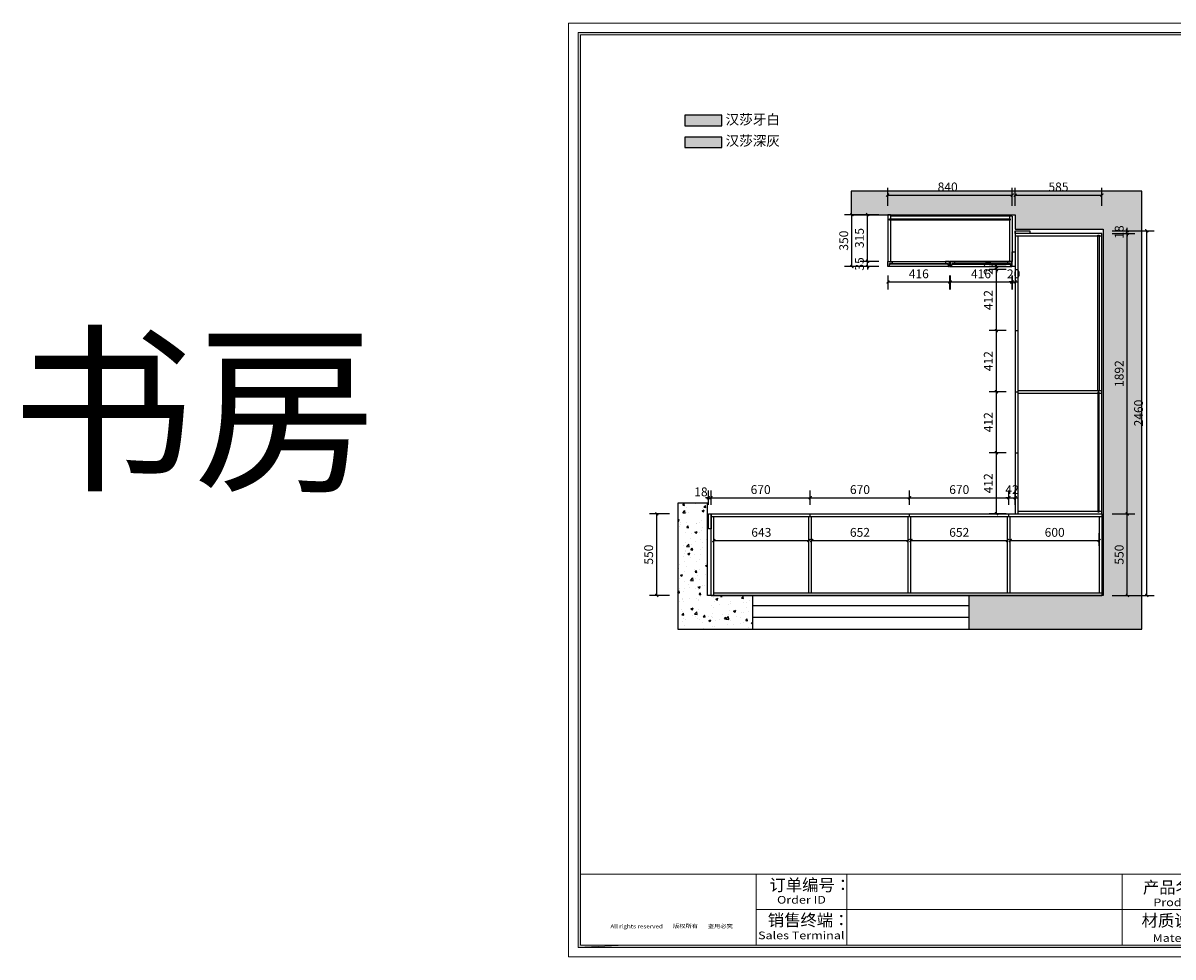
# Model space of a CAD drawing. Units: millimetres. Extents: x 126428 to 233410, y -20105 to 10941.
# Drawn here: x 126428 to 134188, y -20105 to -13805 of the extents above; entities that cross this region are included whole.
import ezdxf
from ezdxf.enums import TextEntityAlignment as Align

# ---------------------------------------------------------------- set-up
doc = ezdxf.new("R2010")
doc.units = ezdxf.units.MM
for name, color, linetype in [('_TITLE', 7, 'Continuous'), ('PUB_DIM', 3, 'Continuous'), ('WALL', 9, 'Continuous'), ('WINDOW', 4, 'Continuous'), ('家具轮廓油漆', 92, 'Continuous'), ('柜子', 6, 'Continuous'), ('标注', 5, 'Continuous'), ('深化图', 30, 'Continuous')]:
    doc.layers.add(name, color=color, linetype=linetype)
doc.styles.add('_TCH_DIM_T3', font='SIMPLEX', dxfattribs={"width": 0.705882, "bigfont": 'GBCBIG'})
doc.styles.add('微软雅黑', font='msyh.ttf')
doc.styles.add('潘皓', font='romans.shx', dxfattribs={"width": 0.65, "bigfont": 'chineset.shx'})
doc.dimstyles.new('_TCH_ARCH&&20', dxfattribs={"dimtxt": 59.5, "dimasz": 20, "dimexe": 50, "dimexo": 60, "dimgap": 25.25, "dimtad": 1, "dimdec": 0, "dimzin": 0, "dimdsep": 46, "dimtxsty": '_TCH_DIM_T3', "dimblk": 'ARCHTICK', "dimcen": 0.09, "dimclrt": 7, "dimazin": 2, "dimtfac": 1, "dimtdec": 0, "dimtix": 1, "dimtmove": 2, "dimatfit": 3, "dimfxl": 20, "dimtolj": 1, "dimtzin": 0, "dimarcsym": 0})
pattern_1 = [(50, (0, -9160.03), (143.45204, -12.55043), [15, -165]), (355, (0, -9160.03), (-27.75027, 150.43843), [12, -132]), (100.4514, (11.95, -9161.08), (115.70188, 137.88791), [12.74804, -140.22842]), (46.1842, (0, -9120.03), (213.4482, -33.1038), [22.5, -247.5]), (96.6356, (17.79, -9122.8), (186.93254, 194.82357), [19.12206, -210.3426]), (351.1842, (0, -9120.03), (186.9324, 194.82372), [18, -198]), (21, (20, -9130.03), (119.38141, -80.52378), [15, -165]), (326, (20, -9130.03), (48.66307, 145.03001), [12, -132]), (71.4514, (29.95, -9136.74), (168.04453, 64.5061), [12.74804, -140.22842]), (37.5, (0, -9160.033), (2.431971, 66.57877), [0, -130.4, 0, -134, 0, -132.5]), (7.5, (0, -9160.03), (52.613907, 78.882342), [0, -76.4, 0, -127.4, 0, -50.5]), (327.5, (-44.6, -9160.033), (106.764487, -4.510974), [0, -50, 0, -156, 0, -207]), (317.5, (-64.6, -9160.03), (116.637234, 20.020996), [0, -65, 0, -103.6, 0, -147])]

# ---------------------------------------------------------------- blocks, each defined once
blk = doc.blocks.new('汉莎专用横向图框')
h = blk.add_hatch(color=7)
h.dxf.hatch_style = 1
h.paths.add_polyline_path([(2.01, 192.99), (2.01, 2), (277.99, 2), (277.99, 192.99)])
h.paths.add_polyline_path([(2.48, 192.52), (2.48, 2.46), (277.52, 2.46), (277.52, 192.52)], flags=16)
at = {"color": 7, "lineweight": 9}
for p, q in [((2.01, 2), (2.01, 192.99)), ((2.01, 192.99), (277.99, 192.99)), ((277.99, 192.99), (277.99, 2)), ((277.52, 17.32), (2.48, 17.32)), ((58.13, 17.32), (39.18, 17.32)), ((39.18, 17.32), (39.18, 2.46)), ((58.13, 2.46), (58.13, 17.32)), ((115.61, 17.32), (115.61, 2.46)), ((138.47, 2.46), (138.47, 17.32)), ((223.61, 17.32), (223.61, 2.46)), ((236.52, 2.46), (236.52, 17.32)), ((258.8, 17.32), (258.8, 2.46)), ((39.18, 9.89), (277.52, 9.89)), ((115.61, 2.46), (58.13, 2.46)), ((277.99, 2), (2.01, 2))]:
    blk.add_line(p, q, dxfattribs=at)
at = {"lineweight": 9}
for p, q in [((2.48, 17.32), (11.76, 17.32)), ((138.47, 17.32), (115.61, 17.32)), ((236.52, 17.32), (223.61, 17.32)), ((277.52, 9.89), (277.52, 17.32)), ((39.18, 2.46), (39.18, 9.89)), ((11.76, 2.46), (2.01, 2)), ((223.61, 2.46), (138.47, 2.46)), ((258.8, 2.46), (236.52, 2.46))]:
    blk.add_line(p, q, dxfattribs=at)
at = {"color": 7, "lineweight": 9}
for points in [[(0, 0), (0, 195), (280, 195), (280, 0)], [(277.52, 2.46), (2.48, 2.46), (2.48, 192.52), (277.52, 192.52)], [(39.18, 17.32), (2.48, 17.32), (2.48, 2.46), (39.18, 2.46)]]:
    blk.add_lwpolyline(points, close=True, dxfattribs=at)
at = {"layer": '深化图', "color": 30, "lineweight": 13, "style": '微软雅黑'}
for s, p in [('订单编号：', (41.96, 15.03)), ('设计：', (226.41, 14.89)), ('销售终端：', (41.62, 7.69)), ('审核：', (226.41, 7.46))]:
    blk.add_text(s, height=2.5, dxfattribs=at).set_placement(p, align=Align.MIDDLE_LEFT)
for s, p in [('产品名称：', (128.5, 14.53)), ('材质说明：', (128.21, 7.61))]:
    blk.add_text(s, height=2.5, dxfattribs=at).set_placement(p, align=Align.MIDDLE_CENTER)
at = {"layer": '深化图', "color": 7, "lineweight": 13, "style": '微软雅黑', "width": 1.2}
for s, height, p in [('Order ID', 1.6, (48.65, 11.94)), ('Product', 1.6, (127.05, 11.41)), ('Designer', 1.6, (230.25, 11.48)), ('All rights reserved', 0.8, (14.22, 6.39)), ('版权所有', 0.8, (24.43, 6.47)), ('盗用必究', 0.8, (31.71, 6.44)), ('Sales Terminal', 1.6, (48.61, 4.51)), ('Material', 1.6, (126.98, 3.96)), ('Checker', 1.6, (230.07, 4.05))]:
    blk.add_text(s, height=height, dxfattribs=at).set_placement(p, align=Align.MIDDLE_CENTER)
at = {"layer": '深化图', "color": 7, "lineweight": 13, "style": '微软雅黑', "flags": 12}
for tag, p in [('订单编号', (86.87, 13.61)), ('产品名称', (181.04, 13.61)), ('销售终端', (86.87, 6.18)), ('材质说明', (181.04, 6.18)), ('审核签名', (247.66, 6.18))]:
    blk.add_attdef(tag, text='', height=2.5, dxfattribs=at).set_placement(p, align=Align.MIDDLE_CENTER)
at = {"layer": '深化图', "color": 7, "lineweight": 13, "style": '微软雅黑'}
for tag, p in [('PAGE', (268.16, 13.61)), ('TOTALPAGE', (268.16, 6.18))]:
    blk.add_attdef(tag, text='', height=2.5, dxfattribs=at).set_placement(p, align=Align.MIDDLE_CENTER)
blk = doc.blocks.new('_ArchTick')
at = {"color": 0, "linetype": 'ByBlock', "const_width": 0.4}
blk.add_lwpolyline([(-0.5, -0.5), (0.5, 0.5)], dxfattribs=at)
blk = doc.blocks.new('*D17')
at = {"layer": 'Defpoints', "color": 0, "transparency": 16777216}
for p in [(133689.9, -17295.5), (133089.9, -17390.6), (133689.9, -17390.6)]:
    blk.add_point(p, dxfattribs=at)
at = {"layer": 'PUB_DIM', "color": 0, "lineweight": -2, "transparency": 16777216}
for p, q in [((133089.9, -17330.6), (133089.9, -17245.5)), ((133089.9, -17295.5), (133689.9, -17295.5)), ((133689.9, -17330.6), (133689.9, -17245.5))]:
    blk.add_line(p, q, dxfattribs=at)
at = {"layer": 'PUB_DIM', "color": 0, "lineweight": -2, "transparency": 16777216, "xscale": 20, "yscale": 20, "zscale": 20, "rotation": 180}
blk.add_blockref('_ArchTick', (133089.9, -17295.5), dxfattribs=at)
at = {"layer": 'PUB_DIM', "color": 0, "lineweight": -2, "transparency": 16777216, "xscale": 20, "yscale": 20, "zscale": 20}
blk.add_blockref('_ArchTick', (133689.9, -17295.5), dxfattribs=at)
at = {"layer": 'PUB_DIM', "color": 7, "transparency": 16777216, "insert": (133389.9, -17240.5), "char_height": 59.5, "attachment_point": 5, "style": '_TCH_DIM_T3'}
blk.add_mtext('\\A1;600', dxfattribs=at)
blk = doc.blocks.new('*D144')
at = {"layer": 'Defpoints', "color": 0, "transparency": 16777216}
for p in [(133071.9, -17295.5), (132419.9, -17390.6), (133071.9, -17390.6)]:
    blk.add_point(p, dxfattribs=at)
at = {"layer": 'PUB_DIM', "color": 0, "lineweight": -2, "transparency": 16777216}
for p, q in [((132419.9, -17330.6), (132419.9, -17245.5)), ((132419.9, -17295.5), (133071.9, -17295.5)), ((133071.9, -17330.6), (133071.9, -17245.5))]:
    blk.add_line(p, q, dxfattribs=at)
at = {"layer": 'PUB_DIM', "color": 0, "lineweight": -2, "transparency": 16777216, "xscale": 20, "yscale": 20, "zscale": 20, "rotation": 180}
blk.add_blockref('_ArchTick', (132419.9, -17295.5), dxfattribs=at)
at = {"layer": 'PUB_DIM', "color": 0, "lineweight": -2, "transparency": 16777216, "xscale": 20, "yscale": 20, "zscale": 20}
blk.add_blockref('_ArchTick', (133071.9, -17295.5), dxfattribs=at)
at = {"layer": 'PUB_DIM', "color": 7, "transparency": 16777216, "insert": (132745.9, -17240.5), "char_height": 59.5, "attachment_point": 5, "style": '_TCH_DIM_T3'}
blk.add_mtext('\\A1;652', dxfattribs=at)
blk = doc.blocks.new('*D145')
at = {"layer": 'Defpoints', "color": 0, "transparency": 16777216}
for p in [(132401.9, -17295.5), (131749.9, -17390.6), (132401.9, -17390.6)]:
    blk.add_point(p, dxfattribs=at)
at = {"layer": 'PUB_DIM', "color": 0, "lineweight": -2, "transparency": 16777216}
for p, q in [((131749.9, -17330.6), (131749.9, -17245.5)), ((131749.9, -17295.5), (132401.9, -17295.5)), ((132401.9, -17330.6), (132401.9, -17245.5))]:
    blk.add_line(p, q, dxfattribs=at)
at = {"layer": 'PUB_DIM', "color": 0, "lineweight": -2, "transparency": 16777216, "xscale": 20, "yscale": 20, "zscale": 20, "rotation": 180}
blk.add_blockref('_ArchTick', (131749.9, -17295.5), dxfattribs=at)
at = {"layer": 'PUB_DIM', "color": 0, "lineweight": -2, "transparency": 16777216, "xscale": 20, "yscale": 20, "zscale": 20}
blk.add_blockref('_ArchTick', (132401.9, -17295.5), dxfattribs=at)
at = {"layer": 'PUB_DIM', "color": 7, "transparency": 16777216, "insert": (132075.9, -17240.5), "char_height": 59.5, "attachment_point": 5, "style": '_TCH_DIM_T3'}
blk.add_mtext('\\A1;652', dxfattribs=at)
blk = doc.blocks.new('*D146')
at = {"layer": 'Defpoints', "color": 0, "transparency": 16777216}
for p in [(131731.9, -17295.5), (131088.9, -17390.6), (131731.9, -17390.6)]:
    blk.add_point(p, dxfattribs=at)
at = {"layer": 'PUB_DIM', "color": 0, "lineweight": -2, "transparency": 16777216}
for p, q in [((131088.9, -17330.6), (131088.9, -17245.5)), ((131088.9, -17295.5), (131731.9, -17295.5)), ((131731.9, -17330.6), (131731.9, -17245.5))]:
    blk.add_line(p, q, dxfattribs=at)
at = {"layer": 'PUB_DIM', "color": 0, "lineweight": -2, "transparency": 16777216, "xscale": 20, "yscale": 20, "zscale": 20, "rotation": 180}
blk.add_blockref('_ArchTick', (131088.9, -17295.5), dxfattribs=at)
at = {"layer": 'PUB_DIM', "color": 0, "lineweight": -2, "transparency": 16777216, "xscale": 20, "yscale": 20, "zscale": 20}
blk.add_blockref('_ArchTick', (131731.9, -17295.5), dxfattribs=at)
at = {"layer": 'PUB_DIM', "color": 7, "transparency": 16777216, "insert": (131410.4, -17240.5), "char_height": 59.5, "attachment_point": 5, "style": '_TCH_DIM_T3'}
blk.add_mtext('\\A1;643', dxfattribs=at)
blk = doc.blocks.new('*D25')
at = {"layer": 'Defpoints', "color": 0, "transparency": 16777216}
for p in [(132021.3, -15097.6), (132262.9, -15097.6), (132262.9, -15447.6)]:
    blk.add_point(p, dxfattribs=at)
at = {"layer": 'PUB_DIM', "color": 0, "lineweight": -2, "transparency": 16777216}
for p, q in [((132202.9, -15097.6), (131971.3, -15097.6)), ((132021.3, -15447.6), (132021.3, -15097.6)), ((132202.9, -15447.6), (131971.3, -15447.6))]:
    blk.add_line(p, q, dxfattribs=at)
at = {"layer": 'PUB_DIM', "color": 0, "lineweight": -2, "transparency": 16777216, "xscale": 20, "yscale": 20, "zscale": 20}
for p, rotation in [((132021.3, -15097.6), 90), ((132021.3, -15447.6), 270)]:
    blk.add_blockref('_ArchTick', p, dxfattribs=dict(at, rotation=rotation))
at = {"layer": 'PUB_DIM', "color": 7, "transparency": 16777216, "insert": (131966.3, -15272.6), "char_height": 59.5, "attachment_point": 5, "rotation": 90, "style": '_TCH_DIM_T3'}
blk.add_mtext('\\A1;350', dxfattribs=at)
blk = doc.blocks.new('*D26')
at = {"layer": 'Defpoints', "color": 0, "transparency": 16777216}
for p in [(133717.9, -15205.6), (134010.9, -15205.6), (133717.9, -17665.6)]:
    blk.add_point(p, dxfattribs=at)
at = {"layer": 'PUB_DIM', "color": 0, "lineweight": -2, "transparency": 16777216}
for p, q in [((133777.9, -15205.6), (134060.9, -15205.6)), ((134010.9, -17665.6), (134010.9, -15205.6)), ((133777.9, -17665.6), (134060.9, -17665.6))]:
    blk.add_line(p, q, dxfattribs=at)
at = {"layer": 'PUB_DIM', "color": 0, "lineweight": -2, "transparency": 16777216, "xscale": 20, "yscale": 20, "zscale": 20}
for p, rotation in [((134010.9, -15205.6), 90), ((134010.9, -17665.6), 270)]:
    blk.add_blockref('_ArchTick', p, dxfattribs=dict(at, rotation=rotation))
at = {"layer": 'PUB_DIM', "color": 7, "transparency": 16777216, "insert": (133955.9, -16435.6), "char_height": 59.5, "attachment_point": 5, "rotation": 90, "style": '_TCH_DIM_T3'}
blk.add_mtext('\\A1;2460', dxfattribs=at)
blk = doc.blocks.new('*D27')
at = {"layer": 'Defpoints', "color": 0, "transparency": 16777216}
for p in [(133122.9, -17007), (133080.9, -17115.6), (133122.9, -17115.6)]:
    blk.add_point(p, dxfattribs=at)
at = {"layer": 'PUB_DIM', "color": 0, "lineweight": -2, "transparency": 16777216}
for p, q in [((133080.9, -17055.6), (133080.9, -16957)), ((133122.9, -17055.6), (133122.9, -16957)), ((133080.9, -17007), (133060.9, -17007)), ((133080.9, -17007), (133122.9, -17007)), ((133122.9, -17007), (133142.9, -17007))]:
    blk.add_line(p, q, dxfattribs=at)
at = {"layer": 'PUB_DIM', "color": 0, "lineweight": -2, "transparency": 16777216, "xscale": 20, "yscale": 20, "zscale": 20}
blk.add_blockref('_ArchTick', (133080.9, -17007), dxfattribs=at)
at = {"layer": 'PUB_DIM', "color": 0, "lineweight": -2, "transparency": 16777216, "xscale": 20, "yscale": 20, "zscale": 20, "rotation": 180}
blk.add_blockref('_ArchTick', (133122.9, -17007), dxfattribs=at)
at = {"layer": 'PUB_DIM', "color": 7, "transparency": 16777216, "insert": (133101.9, -16952), "char_height": 59.5, "attachment_point": 5, "style": '_TCH_DIM_T3'}
blk.add_mtext('\\A1;42', dxfattribs=at)
blk = doc.blocks.new('*D142')
at = {"layer": 'Defpoints', "color": 0, "transparency": 16777216}
for p in [(133080.9, -17007), (132410.9, -17115.6), (133080.9, -17115.6)]:
    blk.add_point(p, dxfattribs=at)
at = {"layer": 'PUB_DIM', "color": 0, "lineweight": -2, "transparency": 16777216}
for p, q in [((132410.9, -17055.6), (132410.9, -16957)), ((133080.9, -17055.6), (133080.9, -16957)), ((132410.9, -17007), (133080.9, -17007))]:
    blk.add_line(p, q, dxfattribs=at)
at = {"layer": 'PUB_DIM', "color": 0, "lineweight": -2, "transparency": 16777216, "xscale": 20, "yscale": 20, "zscale": 20, "rotation": 180}
blk.add_blockref('_ArchTick', (132410.9, -17007), dxfattribs=at)
at = {"layer": 'PUB_DIM', "color": 0, "lineweight": -2, "transparency": 16777216, "xscale": 20, "yscale": 20, "zscale": 20}
blk.add_blockref('_ArchTick', (133080.9, -17007), dxfattribs=at)
at = {"layer": 'PUB_DIM', "color": 7, "transparency": 16777216, "insert": (132745.9, -16952), "char_height": 59.5, "attachment_point": 5, "style": '_TCH_DIM_T3'}
blk.add_mtext('\\A1;670', dxfattribs=at)
blk = doc.blocks.new('*D143')
at = {"layer": 'Defpoints', "color": 0, "transparency": 16777216}
for p in [(132410.9, -17007), (131740.9, -17115.6), (132410.9, -17115.6)]:
    blk.add_point(p, dxfattribs=at)
at = {"layer": 'PUB_DIM', "color": 0, "lineweight": -2, "transparency": 16777216}
for p, q in [((131740.9, -17055.6), (131740.9, -16957)), ((132410.9, -17055.6), (132410.9, -16957)), ((131740.9, -17007), (132410.9, -17007))]:
    blk.add_line(p, q, dxfattribs=at)
at = {"layer": 'PUB_DIM', "color": 0, "lineweight": -2, "transparency": 16777216, "xscale": 20, "yscale": 20, "zscale": 20, "rotation": 180}
blk.add_blockref('_ArchTick', (131740.9, -17007), dxfattribs=at)
at = {"layer": 'PUB_DIM', "color": 0, "lineweight": -2, "transparency": 16777216, "xscale": 20, "yscale": 20, "zscale": 20}
blk.add_blockref('_ArchTick', (132410.9, -17007), dxfattribs=at)
at = {"layer": 'PUB_DIM', "color": 7, "transparency": 16777216, "insert": (132075.9, -16952), "char_height": 59.5, "attachment_point": 5, "style": '_TCH_DIM_T3'}
blk.add_mtext('\\A1;670', dxfattribs=at)
blk = doc.blocks.new('*D141')
at = {"layer": 'Defpoints', "color": 0, "transparency": 16777216}
for p in [(131740.9, -17007), (131070.9, -17115.6), (131740.9, -17115.6)]:
    blk.add_point(p, dxfattribs=at)
at = {"layer": 'PUB_DIM', "color": 0, "lineweight": -2, "transparency": 16777216}
for p, q in [((131070.9, -17055.6), (131070.9, -16957)), ((131740.9, -17055.6), (131740.9, -16957)), ((131070.9, -17007), (131740.9, -17007))]:
    blk.add_line(p, q, dxfattribs=at)
at = {"layer": 'PUB_DIM', "color": 0, "lineweight": -2, "transparency": 16777216, "xscale": 20, "yscale": 20, "zscale": 20, "rotation": 180}
blk.add_blockref('_ArchTick', (131070.9, -17007), dxfattribs=at)
at = {"layer": 'PUB_DIM', "color": 0, "lineweight": -2, "transparency": 16777216, "xscale": 20, "yscale": 20, "zscale": 20}
blk.add_blockref('_ArchTick', (131740.9, -17007), dxfattribs=at)
at = {"layer": 'PUB_DIM', "color": 7, "transparency": 16777216, "insert": (131405.9, -16952), "char_height": 59.5, "attachment_point": 5, "style": '_TCH_DIM_T3'}
blk.add_mtext('\\A1;670', dxfattribs=at)
blk = doc.blocks.new('*D28')
at = {"layer": 'Defpoints', "color": 0, "transparency": 16777216}
for p in [(131070.9, -17007), (131052.9, -17115.6), (131070.9, -17115.6)]:
    blk.add_point(p, dxfattribs=at)
at = {"layer": 'PUB_DIM', "color": 0, "lineweight": -2, "transparency": 16777216}
for p, q in [((131052.9, -17055.6), (131052.9, -16957)), ((131070.9, -17055.6), (131070.9, -16957)), ((131052.9, -17007), (131032.9, -17007)), ((131052.9, -17007), (131070.9, -17007)), ((131070.9, -17007), (131090.9, -17007))]:
    blk.add_line(p, q, dxfattribs=at)
at = {"layer": 'PUB_DIM', "color": 0, "lineweight": -2, "transparency": 16777216, "xscale": 20, "yscale": 20, "zscale": 20}
blk.add_blockref('_ArchTick', (131052.9, -17007), dxfattribs=at)
at = {"layer": 'PUB_DIM', "color": 0, "lineweight": -2, "transparency": 16777216, "xscale": 20, "yscale": 20, "zscale": 20, "rotation": 180}
blk.add_blockref('_ArchTick', (131070.9, -17007), dxfattribs=at)
at = {"layer": 'PUB_DIM', "color": 7, "transparency": 16777216, "insert": (131002.9, -16967.4), "char_height": 59.5, "attachment_point": 5, "style": '_TCH_DIM_T3'}
blk.add_mtext('\\A1;18', dxfattribs=at)
blk = doc.blocks.new('*D29')
at = {"layer": 'Defpoints', "color": 0, "transparency": 16777216}
for p in [(133102.9, -15447.6), (133122.9, -15447.6), (133122.9, -15551.5)]:
    blk.add_point(p, dxfattribs=at)
at = {"layer": 'PUB_DIM', "color": 0, "lineweight": -2, "transparency": 16777216}
for p, q in [((133102.9, -15507.6), (133102.9, -15601.5)), ((133122.9, -15507.6), (133122.9, -15601.5)), ((133102.9, -15551.5), (133082.9, -15551.5)), ((133102.9, -15551.5), (133122.9, -15551.5)), ((133122.9, -15551.5), (133142.9, -15551.5))]:
    blk.add_line(p, q, dxfattribs=at)
at = {"layer": 'PUB_DIM', "color": 0, "lineweight": -2, "transparency": 16777216, "xscale": 20, "yscale": 20, "zscale": 20}
blk.add_blockref('_ArchTick', (133102.9, -15551.5), dxfattribs=at)
at = {"layer": 'PUB_DIM', "color": 0, "lineweight": -2, "transparency": 16777216, "xscale": 20, "yscale": 20, "zscale": 20, "rotation": 180}
blk.add_blockref('_ArchTick', (133122.9, -15551.5), dxfattribs=at)
at = {"layer": 'PUB_DIM', "color": 7, "transparency": 16777216, "insert": (133112.9, -15496.5), "char_height": 59.5, "attachment_point": 5, "style": '_TCH_DIM_T3'}
blk.add_mtext('\\A1;20', dxfattribs=at)
blk = doc.blocks.new('*D167')
at = {"layer": 'Defpoints', "color": 0, "transparency": 16777216}
for p in [(132684.9, -15447.6), (133100.9, -15447.6), (133100.9, -15551.5)]:
    blk.add_point(p, dxfattribs=at)
at = {"layer": 'PUB_DIM', "color": 0, "lineweight": -2, "transparency": 16777216}
for p, q in [((132684.9, -15507.6), (132684.9, -15601.5)), ((133100.9, -15507.6), (133100.9, -15601.5)), ((132684.9, -15551.5), (133100.9, -15551.5))]:
    blk.add_line(p, q, dxfattribs=at)
at = {"layer": 'PUB_DIM', "color": 0, "lineweight": -2, "transparency": 16777216, "xscale": 20, "yscale": 20, "zscale": 20, "rotation": 180}
blk.add_blockref('_ArchTick', (132684.9, -15551.5), dxfattribs=at)
at = {"layer": 'PUB_DIM', "color": 0, "lineweight": -2, "transparency": 16777216, "xscale": 20, "yscale": 20, "zscale": 20}
blk.add_blockref('_ArchTick', (133100.9, -15551.5), dxfattribs=at)
at = {"layer": 'PUB_DIM', "color": 7, "transparency": 16777216, "insert": (132892.9, -15496.5), "char_height": 59.5, "attachment_point": 5, "style": '_TCH_DIM_T3'}
blk.add_mtext('\\A1;416', dxfattribs=at)
blk = doc.blocks.new('*D166')
at = {"layer": 'Defpoints', "color": 0, "transparency": 16777216}
for p in [(132264.9, -15447.6), (132680.9, -15447.6), (132680.9, -15551.5)]:
    blk.add_point(p, dxfattribs=at)
at = {"layer": 'PUB_DIM', "color": 0, "lineweight": -2, "transparency": 16777216}
for p, q in [((132264.9, -15507.6), (132264.9, -15601.5)), ((132680.9, -15507.6), (132680.9, -15601.5)), ((132264.9, -15551.5), (132680.9, -15551.5))]:
    blk.add_line(p, q, dxfattribs=at)
at = {"layer": 'PUB_DIM', "color": 0, "lineweight": -2, "transparency": 16777216, "xscale": 20, "yscale": 20, "zscale": 20, "rotation": 180}
blk.add_blockref('_ArchTick', (132264.9, -15551.5), dxfattribs=at)
at = {"layer": 'PUB_DIM', "color": 0, "lineweight": -2, "transparency": 16777216, "xscale": 20, "yscale": 20, "zscale": 20}
blk.add_blockref('_ArchTick', (132680.9, -15551.5), dxfattribs=at)
at = {"layer": 'PUB_DIM', "color": 7, "transparency": 16777216, "insert": (132472.9, -15496.5), "char_height": 59.5, "attachment_point": 5, "style": '_TCH_DIM_T3'}
blk.add_mtext('\\A1;416', dxfattribs=at)
blk = doc.blocks.new('*D30')
at = {"layer": 'Defpoints', "color": 0, "transparency": 16777216}
for p in [(132996.7, -16703.6), (133122.9, -16703.6), (133122.9, -17115.6)]:
    blk.add_point(p, dxfattribs=at)
at = {"layer": 'PUB_DIM', "color": 0, "lineweight": -2, "transparency": 16777216}
for p, q in [((133062.9, -16703.6), (132946.7, -16703.6)), ((132996.7, -17115.6), (132996.7, -16703.6)), ((133062.9, -17115.6), (132946.7, -17115.6))]:
    blk.add_line(p, q, dxfattribs=at)
at = {"layer": 'PUB_DIM', "color": 0, "lineweight": -2, "transparency": 16777216, "xscale": 20, "yscale": 20, "zscale": 20}
for p, rotation in [((132996.7, -16703.6), 90), ((132996.7, -17115.6), 270)]:
    blk.add_blockref('_ArchTick', p, dxfattribs=dict(at, rotation=rotation))
at = {"layer": 'PUB_DIM', "color": 7, "transparency": 16777216, "insert": (132941.7, -16909.6), "char_height": 59.5, "attachment_point": 5, "rotation": 90, "style": '_TCH_DIM_T3'}
blk.add_mtext('\\A1;412', dxfattribs=at)
blk = doc.blocks.new('*D31')
at = {"layer": 'Defpoints', "color": 0, "transparency": 16777216}
for p in [(132996.7, -16291.6), (133122.9, -16291.6), (133122.9, -16703.6)]:
    blk.add_point(p, dxfattribs=at)
at = {"layer": 'PUB_DIM', "color": 0, "lineweight": -2, "transparency": 16777216}
for p, q in [((133062.9, -16291.6), (132946.7, -16291.6)), ((132996.7, -16703.6), (132996.7, -16291.6)), ((133062.9, -16703.6), (132946.7, -16703.6))]:
    blk.add_line(p, q, dxfattribs=at)
at = {"layer": 'PUB_DIM', "color": 0, "lineweight": -2, "transparency": 16777216, "xscale": 20, "yscale": 20, "zscale": 20}
for p, rotation in [((132996.7, -16291.6), 90), ((132996.7, -16703.6), 270)]:
    blk.add_blockref('_ArchTick', p, dxfattribs=dict(at, rotation=rotation))
at = {"layer": 'PUB_DIM', "color": 7, "transparency": 16777216, "insert": (132941.7, -16497.6), "char_height": 59.5, "attachment_point": 5, "rotation": 90, "style": '_TCH_DIM_T3'}
blk.add_mtext('\\A1;412', dxfattribs=at)
blk = doc.blocks.new('*D32')
at = {"layer": 'Defpoints', "color": 0, "transparency": 16777216}
for p in [(132996.7, -15879.6), (133122.9, -15879.6), (133122.9, -16291.6)]:
    blk.add_point(p, dxfattribs=at)
at = {"layer": 'PUB_DIM', "color": 0, "lineweight": -2, "transparency": 16777216}
for p, q in [((133062.9, -15879.6), (132946.7, -15879.6)), ((132996.7, -16291.6), (132996.7, -15879.6)), ((133062.9, -16291.6), (132946.7, -16291.6))]:
    blk.add_line(p, q, dxfattribs=at)
at = {"layer": 'PUB_DIM', "color": 0, "lineweight": -2, "transparency": 16777216, "xscale": 20, "yscale": 20, "zscale": 20}
for p, rotation in [((132996.7, -15879.6), 90), ((132996.7, -16291.6), 270)]:
    blk.add_blockref('_ArchTick', p, dxfattribs=dict(at, rotation=rotation))
at = {"layer": 'PUB_DIM', "color": 7, "transparency": 16777216, "insert": (132941.7, -16085.6), "char_height": 59.5, "attachment_point": 5, "rotation": 90, "style": '_TCH_DIM_T3'}
blk.add_mtext('\\A1;412', dxfattribs=at)
blk = doc.blocks.new('*D33')
at = {"layer": 'Defpoints', "color": 0, "transparency": 16777216}
for p in [(132996.7, -15467.6), (133122.9, -15467.6), (133122.9, -15879.6)]:
    blk.add_point(p, dxfattribs=at)
at = {"layer": 'PUB_DIM', "color": 0, "lineweight": -2, "transparency": 16777216}
for p, q in [((133062.9, -15467.6), (132946.7, -15467.6)), ((132996.7, -15879.6), (132996.7, -15467.6)), ((133062.9, -15879.6), (132946.7, -15879.6))]:
    blk.add_line(p, q, dxfattribs=at)
at = {"layer": 'PUB_DIM', "color": 0, "lineweight": -2, "transparency": 16777216, "xscale": 20, "yscale": 20, "zscale": 20}
for p, rotation in [((132996.7, -15467.6), 90), ((132996.7, -15879.6), 270)]:
    blk.add_blockref('_ArchTick', p, dxfattribs=dict(at, rotation=rotation))
at = {"layer": 'PUB_DIM', "color": 7, "transparency": 16777216, "insert": (132941.7, -15673.6), "char_height": 59.5, "attachment_point": 5, "rotation": 90, "style": '_TCH_DIM_T3'}
blk.add_mtext('\\A1;412', dxfattribs=at)
blk = doc.blocks.new('*D34')
at = {"layer": 'Defpoints', "color": 0, "transparency": 16777216}
for p in [(132996.7, -15447.6), (133122.9, -15447.6), (133122.9, -15467.6)]:
    blk.add_point(p, dxfattribs=at)
at = {"layer": 'PUB_DIM', "color": 0, "lineweight": -2, "transparency": 16777216}
for p, q in [((132996.7, -15447.6), (132996.7, -15427.6)), ((133062.9, -15447.6), (132946.7, -15447.6)), ((133062.9, -15467.6), (132946.7, -15467.6)), ((132996.7, -15467.6), (132996.7, -15447.6)), ((132996.7, -15467.6), (132996.7, -15487.6))]:
    blk.add_line(p, q, dxfattribs=at)
at = {"layer": 'PUB_DIM', "color": 0, "lineweight": -2, "transparency": 16777216, "xscale": 20, "yscale": 20, "zscale": 20}
for p, rotation in [((132996.7, -15447.6), 270), ((132996.7, -15467.6), 90)]:
    blk.add_blockref('_ArchTick', p, dxfattribs=dict(at, rotation=rotation))
at = {"layer": 'PUB_DIM', "color": 7, "transparency": 16777216, "insert": (132941.7, -15457.6), "char_height": 59.5, "attachment_point": 5, "rotation": 90, "style": '_TCH_DIM_T3'}
blk.add_mtext('\\A1;20', dxfattribs=at)
blk = doc.blocks.new('*D35')
at = {"layer": 'Defpoints', "color": 0, "transparency": 16777216}
for p in [(130705, -17115.6), (130850.1, -17115.6), (130850.1, -17665.6)]:
    blk.add_point(p, dxfattribs=at)
at = {"layer": 'PUB_DIM', "color": 0, "lineweight": -2, "transparency": 16777216}
for p, q in [((130790.1, -17115.6), (130655, -17115.6)), ((130705, -17665.6), (130705, -17115.6)), ((130790.1, -17665.6), (130655, -17665.6))]:
    blk.add_line(p, q, dxfattribs=at)
at = {"layer": 'PUB_DIM', "color": 0, "lineweight": -2, "transparency": 16777216, "xscale": 20, "yscale": 20, "zscale": 20}
for p, rotation in [((130705, -17115.6), 90), ((130705, -17665.6), 270)]:
    blk.add_blockref('_ArchTick', p, dxfattribs=dict(at, rotation=rotation))
at = {"layer": 'PUB_DIM', "color": 7, "transparency": 16777216, "insert": (130650, -17390.6), "char_height": 59.5, "attachment_point": 5, "rotation": 90, "style": '_TCH_DIM_T3'}
blk.add_mtext('\\A1;550', dxfattribs=at)
blk = doc.blocks.new('*D36')
at = {"layer": 'Defpoints', "color": 0, "transparency": 16777216}
for p in [(133717.9, -17115.6), (133880, -17115.6), (133717.9, -17665.6)]:
    blk.add_point(p, dxfattribs=at)
at = {"layer": 'PUB_DIM', "color": 0, "lineweight": -2, "transparency": 16777216}
for p, q in [((133777.9, -17115.6), (133930, -17115.6)), ((133880, -17665.6), (133880, -17115.6)), ((133777.9, -17665.6), (133930, -17665.6))]:
    blk.add_line(p, q, dxfattribs=at)
at = {"layer": 'PUB_DIM', "color": 0, "lineweight": -2, "transparency": 16777216, "xscale": 20, "yscale": 20, "zscale": 20}
for p, rotation in [((133880, -17115.6), 90), ((133880, -17665.6), 270)]:
    blk.add_blockref('_ArchTick', p, dxfattribs=dict(at, rotation=rotation))
at = {"layer": 'PUB_DIM', "color": 7, "transparency": 16777216, "insert": (133825, -17390.6), "char_height": 59.5, "attachment_point": 5, "rotation": 90, "style": '_TCH_DIM_T3'}
blk.add_mtext('\\A1;550', dxfattribs=at)
blk = doc.blocks.new('*D37')
at = {"layer": 'Defpoints', "color": 0, "transparency": 16777216}
for p in [(133717.9, -15223.6), (133880, -15223.6), (133717.9, -17115.6)]:
    blk.add_point(p, dxfattribs=at)
at = {"layer": 'PUB_DIM', "color": 0, "lineweight": -2, "transparency": 16777216}
for p, q in [((133777.9, -15223.6), (133930, -15223.6)), ((133880, -17115.6), (133880, -15223.6)), ((133777.9, -17115.6), (133930, -17115.6))]:
    blk.add_line(p, q, dxfattribs=at)
at = {"layer": 'PUB_DIM', "color": 0, "lineweight": -2, "transparency": 16777216, "xscale": 20, "yscale": 20, "zscale": 20}
for p, rotation in [((133880, -15223.6), 90), ((133880, -17115.6), 270)]:
    blk.add_blockref('_ArchTick', p, dxfattribs=dict(at, rotation=rotation))
at = {"layer": 'PUB_DIM', "color": 7, "transparency": 16777216, "insert": (133825, -16169.6), "char_height": 59.5, "attachment_point": 5, "rotation": 90, "style": '_TCH_DIM_T3'}
blk.add_mtext('\\A1;1892', dxfattribs=at)
blk = doc.blocks.new('*D38')
at = {"layer": 'Defpoints', "color": 0, "transparency": 16777216}
for p in [(133717.9, -15205.6), (133880, -15205.6), (133717.9, -15223.6)]:
    blk.add_point(p, dxfattribs=at)
at = {"layer": 'PUB_DIM', "color": 0, "lineweight": -2, "transparency": 16777216}
for p, q in [((133777.9, -15205.6), (133930, -15205.6)), ((133880, -15205.6), (133880, -15185.6)), ((133880, -15223.6), (133880, -15205.6)), ((133777.9, -15223.6), (133930, -15223.6)), ((133880, -15223.6), (133880, -15243.6))]:
    blk.add_line(p, q, dxfattribs=at)
at = {"layer": 'PUB_DIM', "color": 0, "lineweight": -2, "transparency": 16777216, "xscale": 20, "yscale": 20, "zscale": 20}
for p, rotation in [((133880, -15205.6), 270), ((133880, -15223.6), 90)]:
    blk.add_blockref('_ArchTick', p, dxfattribs=dict(at, rotation=rotation))
at = {"layer": 'PUB_DIM', "color": 7, "transparency": 16777216, "insert": (133825, -15214.6), "char_height": 59.5, "attachment_point": 5, "rotation": 90, "style": '_TCH_DIM_T3'}
blk.add_mtext('\\A1;18', dxfattribs=at)
blk = doc.blocks.new('*D163')
at = {"layer": 'Defpoints', "color": 0, "transparency": 16777216}
for p in [(132127.2, -15412.6), (132262.9, -15412.6), (132262.9, -15447.6)]:
    blk.add_point(p, dxfattribs=at)
at = {"layer": 'PUB_DIM', "color": 0, "lineweight": -2, "transparency": 16777216}
for p, q in [((132202.9, -15412.6), (132077.2, -15412.6)), ((132127.2, -15412.6), (132127.2, -15392.6)), ((132127.2, -15447.6), (132127.2, -15412.6)), ((132202.9, -15447.6), (132077.2, -15447.6)), ((132127.2, -15447.6), (132127.2, -15467.6))]:
    blk.add_line(p, q, dxfattribs=at)
at = {"layer": 'PUB_DIM', "color": 0, "lineweight": -2, "transparency": 16777216, "xscale": 20, "yscale": 20, "zscale": 20}
for p, rotation in [((132127.2, -15412.6), 270), ((132127.2, -15447.6), 90)]:
    blk.add_blockref('_ArchTick', p, dxfattribs=dict(at, rotation=rotation))
at = {"layer": 'PUB_DIM', "color": 7, "transparency": 16777216, "insert": (132072.2, -15430.1), "char_height": 59.5, "attachment_point": 5, "rotation": 90, "style": '_TCH_DIM_T3'}
blk.add_mtext('\\A1;35', dxfattribs=at)
blk = doc.blocks.new('*D164')
at = {"layer": 'Defpoints', "color": 0, "transparency": 16777216}
for p in [(132127.2, -15097.6), (132262.9, -15097.6), (132262.9, -15412.6)]:
    blk.add_point(p, dxfattribs=at)
at = {"layer": 'PUB_DIM', "color": 0, "lineweight": -2, "transparency": 16777216}
for p, q in [((132202.9, -15097.6), (132077.2, -15097.6)), ((132127.2, -15412.6), (132127.2, -15097.6)), ((132202.9, -15412.6), (132077.2, -15412.6))]:
    blk.add_line(p, q, dxfattribs=at)
at = {"layer": 'PUB_DIM', "color": 0, "lineweight": -2, "transparency": 16777216, "xscale": 20, "yscale": 20, "zscale": 20}
for p, rotation in [((132127.2, -15097.6), 90), ((132127.2, -15412.6), 270)]:
    blk.add_blockref('_ArchTick', p, dxfattribs=dict(at, rotation=rotation))
at = {"layer": 'PUB_DIM', "color": 7, "transparency": 16777216, "insert": (132072.2, -15255.1), "char_height": 59.5, "attachment_point": 5, "rotation": 90, "style": '_TCH_DIM_T3'}
blk.add_mtext('\\A1;315', dxfattribs=at)
blk = doc.blocks.new('*D165')
at = {"layer": 'Defpoints', "color": 0, "transparency": 16777216}
for p in [(133102.9, -14965.5), (132262.9, -15097.6), (133102.9, -15097.6)]:
    blk.add_point(p, dxfattribs=at)
at = {"layer": 'PUB_DIM', "color": 0, "lineweight": -2, "transparency": 16777216}
for p, q in [((132262.9, -15037.6), (132262.9, -14915.5)), ((132262.9, -14965.5), (133102.9, -14965.5)), ((133102.9, -15037.6), (133102.9, -14915.5))]:
    blk.add_line(p, q, dxfattribs=at)
at = {"layer": 'PUB_DIM', "color": 0, "lineweight": -2, "transparency": 16777216, "xscale": 20, "yscale": 20, "zscale": 20, "rotation": 180}
blk.add_blockref('_ArchTick', (132262.9, -14965.5), dxfattribs=at)
at = {"layer": 'PUB_DIM', "color": 0, "lineweight": -2, "transparency": 16777216, "xscale": 20, "yscale": 20, "zscale": 20}
blk.add_blockref('_ArchTick', (133102.9, -14965.5), dxfattribs=at)
at = {"layer": 'PUB_DIM', "color": 7, "transparency": 16777216, "insert": (132667.9, -14910.5), "char_height": 59.5, "attachment_point": 5, "style": '_TCH_DIM_T3'}
blk.add_mtext('\\A1;840', dxfattribs=at)
blk = doc.blocks.new('*D39')
at = {"layer": 'Defpoints', "color": 0, "transparency": 16777216}
for p in [(133707.9, -14965.5), (133122.9, -15097.6), (133707.9, -15097.6)]:
    blk.add_point(p, dxfattribs=at)
at = {"layer": 'PUB_DIM', "color": 0, "lineweight": -2, "transparency": 16777216}
for p, q in [((133122.9, -15037.6), (133122.9, -14915.5)), ((133122.9, -14965.5), (133707.9, -14965.5)), ((133707.9, -15037.6), (133707.9, -14915.5))]:
    blk.add_line(p, q, dxfattribs=at)
at = {"layer": 'PUB_DIM', "color": 0, "lineweight": -2, "transparency": 16777216, "xscale": 20, "yscale": 20, "zscale": 20, "rotation": 180}
blk.add_blockref('_ArchTick', (133122.9, -14965.5), dxfattribs=at)
at = {"layer": 'PUB_DIM', "color": 0, "lineweight": -2, "transparency": 16777216, "xscale": 20, "yscale": 20, "zscale": 20}
blk.add_blockref('_ArchTick', (133707.9, -14965.5), dxfattribs=at)
at = {"layer": 'PUB_DIM', "color": 7, "transparency": 16777216, "insert": (133415.4, -14910.5), "char_height": 59.5, "attachment_point": 5, "style": '_TCH_DIM_T3'}
blk.add_mtext('\\A1;585', dxfattribs=at)

msp = doc.modelspace()

# ---------------------------------------------------------------- hatches: boundary and pattern name
at = {"layer": 'WALL', "true_color": 0xc7c8ca}
h = msp.add_hatch(dxfattribs=at)
h.set_pattern_fill('混凝土', color=9, scale=20)
h.set_pattern_definition(pattern_1)
h.paths.add_polyline_path([(132810.9, -17893.6), (133976.9, -17893.6), (133976.9, -14938.6), (132016.9, -14938.6), (132017.2, -15097.6), (133122.9, -15097.6), (133122.9, -15195.6), (133717.9, -15195.6), (133717.9, -17665.6), (132810.9, -17665.6)])
h = msp.add_hatch(dxfattribs=at)
h.set_pattern_fill('混凝土', color=9, scale=20)
h.set_pattern_definition(pattern_1)
h.paths.add_polyline_path([(131047.9, -17044), (130847.9, -17044), (130847.9, -17893.6), (131353.9, -17893.6), (131353.9, -17665.6), (131047.9, -17665.6)])
at = {"layer": '家具轮廓油漆'}
h = msp.add_hatch(color=30, dxfattribs=at)
h.dxf.hatch_style = 1
h.paths.add_polyline_path([(131144.5, -14644.4), (131144.5, -14574.4), (130894.5, -14574.4), (130894.5, -14644.4)])
at = {"layer": '深化图'}
h = msp.add_hatch(color=6, dxfattribs=at)
h.dxf.hatch_style = 1
h.paths.add_polyline_path([(131144.5, -14497.4), (131144.5, -14427.4), (130894.5, -14427.4), (130894.5, -14497.4)])

# ---------------------------------------------------------------- linework, layer by layer
at = {"layer": 'WALL'}
msp.add_lwpolyline([(132810.9, -17893.6), (133976.9, -17893.6), (133976.9, -14938.6), (132016.9, -14938.6), (132017.2, -15097.6), (133122.9, -15097.6), (133122.9, -15195.6), (133717.9, -15195.6), (133717.9, -17665.6), (132810.9, -17665.6)], close=True, dxfattribs=at)
at = {"layer": 'WALL', "color": 9, "true_color": 0xc7c8ca}
msp.add_lwpolyline([(131047.9, -17044), (130847.9, -17044), (130847.9, -17893.6), (131353.9, -17893.6), (131353.9, -17665.6), (131047.9, -17665.6), (131047.9, -17044)], dxfattribs=at)
at = {"layer": 'WINDOW', "color": 4}
for p, q in [((132810.9, -17665.6), (131353.9, -17665.6)), ((131353.9, -17733.6), (132810.9, -17733.6)), ((131353.9, -17813.6), (132810.9, -17813.6)), ((131353.9, -17893.6), (132810.9, -17893.6))]:
    msp.add_line(p, q, dxfattribs=at)
at = {"layer": '家具轮廓油漆', "color": 30}
msp.add_lwpolyline([(130894.5, -14644.4), (131144.5, -14644.4), (131144.5, -14574.4), (130894.5, -14574.4)], close=True, dxfattribs=at)
at = {"layer": '家具轮廓油漆', "color": 1}
for points in [[(132273, -15447.6), (132264.9, -15447.6), (132264.9, -15412.6), (132293.4, -15412.6), (132293.4, -15426.6), (132274.9, -15426.6), (132274.9, -15430.9), (132279.5, -15430.9), (132279.5, -15432.6), (132273, -15432.6)], [(132680.9, -15412.6), (132680.9, -15447.6), (132264.9, -15447.6), (132264.9, -15412.6)], [(132666.3, -15430.9), (132666.3, -15432.6), (132672.8, -15432.6), (132672.8, -15447.6), (132680.9, -15447.6), (132680.9, -15412.6), (132652.4, -15412.6), (132652.4, -15426.6), (132670.9, -15426.6), (132670.9, -15430.9)], [(132699.5, -15430.9), (132699.5, -15432.6), (132693, -15432.6), (132693, -15447.6), (132684.9, -15447.6), (132684.9, -15412.6), (132713.4, -15412.6), (132713.4, -15426.6), (132694.9, -15426.6), (132694.9, -15430.9)], [(132684.9, -15412.6), (132684.9, -15447.6), (133100.9, -15447.6), (133100.9, -15412.6)], [(133092.8, -15447.6), (133100.9, -15447.6), (133100.9, -15412.6), (133072.4, -15412.6), (133072.4, -15426.6), (133090.9, -15426.6), (133090.9, -15430.9), (133086.3, -15430.9), (133086.3, -15432.6), (133092.8, -15432.6)]]:
    msp.add_lwpolyline(points, close=True, dxfattribs=at)
msp.add_circle((133096.8, -15443.4), 2.1, dxfattribs=at)
at = {"layer": '柜子'}
for p, q in [((132280.9, -15097.6), (132262.9, -15097.6)), ((132262.9, -15097.6), (132262.9, -15412.6)), ((132280.9, -15097.6), (132280.9, -15412.6)), ((133102.9, -15107.6), (132280.9, -15107.6)), ((133084.9, -15107.6), (133084.9, -15412.6)), ((133102.9, -15107.6), (133102.9, -15412.6)), ((133122.9, -15205.6), (133122.9, -17115.6)), ((133707.9, -15223.6), (133122.9, -15223.6)), ((133707.9, -15241.6), (133122.9, -15241.6)), ((133140.9, -15241.6), (133140.9, -17115.6)), ((133707.9, -17115.6), (133707.9, -15223.6)), ((132262.9, -15412.6), (133102.9, -15412.6)), ((133122.9, -15467.6), (133140.9, -15467.6)), ((133102.9, -15527.6), (133102.9, -15545.6)), ((133122.9, -15879.6), (133140.9, -15879.6)), ((133122.9, -16291.6), (133140.9, -16291.6)), ((133140.9, -16282.6), (133707.9, -16282.6)), ((133140.9, -16300.6), (133707.9, -16300.6)), ((133122.9, -16703.6), (133140.9, -16703.6)), ((131070.9, -17115.6), (133707.9, -17115.6)), ((131070.9, -17665.6), (131070.9, -17115.6)), ((131070.9, -17133.6), (133122.9, -17133.6)), ((131088.9, -17665.6), (131088.9, -17133.6)), ((131731.9, -17647.6), (131731.9, -17133.6)), ((131740.9, -17133.6), (131740.9, -17115.6)), ((131749.9, -17647.6), (131749.9, -17133.6)), ((132401.9, -17647.6), (132401.9, -17133.6)), ((132410.9, -17133.6), (132410.9, -17115.6)), ((132419.9, -17647.6), (132419.9, -17133.6)), ((133071.9, -17647.6), (133071.9, -17133.6)), ((133080.9, -17133.6), (133080.9, -17115.6)), ((133089.9, -17647.6), (133089.9, -17133.6)), ((133122.9, -17133.6), (133707.9, -17133.6)), ((133140.9, -17097.6), (133707.9, -17097.6)), ((133689.9, -17133.6), (133689.9, -17647.6)), ((133707.9, -17115.6), (133707.9, -17665.6)), ((131070.9, -17665.6), (131088.9, -17665.6)), ((131088.9, -17647.6), (133707.9, -17647.6)), ((131088.9, -17665.6), (133707.9, -17665.6))]:
    msp.add_line(p, q, dxfattribs=at)
for points in [[(132275.9, -15125.6), (133089.9, -15125.6), (133089.9, -15134.6), (132275.9, -15134.6)], [(133122.9, -15205.6), (133222.9, -15205.6), (133222.9, -15223.6), (133122.9, -15223.6)], [(133680.9, -15236.6), (133689.9, -15236.6), (133689.9, -16287.6), (133680.9, -16287.6)], [(133102.9, -15347.6), (133122.9, -15347.6), (133122.9, -15447.6), (133102.9, -15447.6)], [(133680.9, -17102.6), (133689.9, -17102.6), (133689.9, -16295.6), (133680.9, -16295.6)], [(131070.9, -17115.6), (131070.9, -17215.6), (131052.9, -17215.6), (131052.9, -17115.6)]]:
    msp.add_lwpolyline(points, close=True, dxfattribs=at)
at = {"layer": '标注', "color": 4}
for points in [[(132669.9, -15430.7), (132275.9, -15430.7), (132275.9, -15426.7), (132669.9, -15426.7)], [(132695.9, -15430.7), (133089.9, -15430.7), (133089.9, -15426.7), (132695.9, -15426.7)]]:
    msp.add_lwpolyline(points, close=True, dxfattribs=at)
at = {"layer": '深化图', "color": 6}
msp.add_lwpolyline([(130894.5, -14497.4), (131144.5, -14497.4), (131144.5, -14427.4), (130894.5, -14427.4)], close=True, dxfattribs=at)

# ---------------------------------------------------------------- block references
at = {"layer": '_TITLE'}
ref = msp.add_blockref('汉莎专用横向图框', (130109.4, -20104.7), dxfattribs=dict(at, xscale=32.30769230769217, yscale=32.30769230769217, zscale=32.30769230769217))
ref.add_attrib('产品名称', '书房', dxfattribs={"layer": '深化图', "color": 7, "lineweight": 13, "height": 80.77, "style": '微软雅黑'}).set_placement((135958.3, -19665.1), align=Align.MIDDLE_CENTER)
ref.add_attrib('材质说明', '*******', dxfattribs={"layer": '深化图', "color": 7, "lineweight": 13, "height": 80.77, "style": '微软雅黑'}).set_placement((135958.3, -19905.1), align=Align.MIDDLE_CENTER)

# ---------------------------------------------------------------- texts
at = {"insert": (126354.6, -15966.2), "char_height": 900, "attachment_point": 1, "style": '潘皓'}
msp.add_mtext_dynamic_manual_height_columns('{\\fSimSun|b0|i0|c134|p2;书房}', width=5335.403, gutter_width=1875, heights=[0], dxfattribs=at)
at = {"layer": '家具轮廓油漆', "color": 30, "insert": (131169.5, -14565.9), "char_height": 67, "attachment_point": 1, "style": '微软雅黑'}
msp.add_mtext_dynamic_manual_height_columns('汉莎深灰', width=1245.894, gutter_width=0, heights=[280.1], dxfattribs=at)
at = {"layer": '深化图', "color": 6, "insert": (131169.5, -14422.2), "char_height": 67, "attachment_point": 1, "style": '微软雅黑'}
msp.add_mtext_dynamic_manual_height_columns('汉莎牙白', width=1245.894, gutter_width=0, heights=[280.1], dxfattribs=at)

# ---------------------------------------------------------------- dimensions: what is measured, and where the dimension line sits
at = {"layer": 'PUB_DIM'}
for base, p1, p2, picture, middle in [((133102.9, -14965.5), (132262.9, -15097.6), (133102.9, -15097.6), '*D165', (132667.9, -14910.5)), ((131070.9, -17007), (131052.9, -17115.6), (131070.9, -17115.6), '*D28', (131002.9, -16967.4))]:
    dim = msp.add_linear_dim(base=base, p1=p1, p2=p2, angle=0, dimstyle='_TCH_ARCH&&20', dxfattribs=at)
    dim.commit()
    dim.dimension.update_dxf_attribs({"geometry": picture, "text_midpoint": middle, "dimtype": 129})
for p1, p2, distance, picture, middle in [((133122.9, -15097.6), (133707.9, -15097.6), 132, '*D39', (133415.4, -14910.5)), ((132262.9, -15447.6), (132262.9, -15097.6), 241.6, '*D25', (131966.3, -15272.6)), ((132262.9, -15412.6), (132262.9, -15097.6), 135.6, '*D164', (132072.2, -15255.1)), ((133717.9, -15223.6), (133717.9, -15205.6), -162.1, '*D38', (133825, -15214.6)), ((133717.9, -17665.6), (133717.9, -15205.6), -293.1, '*D26', (133955.9, -16435.6)), ((133717.9, -17115.6), (133717.9, -15223.6), -162.1, '*D37', (133825, -16169.6)), ((132262.9, -15447.6), (132262.9, -15412.6), 135.6, '*D163', (132072.2, -15430.1)), ((133122.9, -15467.6), (133122.9, -15447.6), 126.2, '*D34', (132941.7, -15457.6)), ((132264.9, -15447.6), (132680.9, -15447.6), -104, '*D166', (132472.9, -15496.5)), ((132684.9, -15447.6), (133100.9, -15447.6), -104, '*D167', (132892.9, -15496.5)), ((133122.9, -15879.6), (133122.9, -15467.6), 126.2, '*D33', (132941.7, -15673.6)), ((133102.9, -15447.6), (133122.9, -15447.6), -104, '*D29', (133112.9, -15496.5)), ((133122.9, -16291.6), (133122.9, -15879.6), 126.2, '*D32', (132941.7, -16085.6)), ((133122.9, -16703.6), (133122.9, -16291.6), 126.2, '*D31', (132941.7, -16497.6)), ((133122.9, -17115.6), (133122.9, -16703.6), 126.2, '*D30', (132941.7, -16909.6)), ((131070.9, -17115.6), (131740.9, -17115.6), 108.6, '*D141', (131405.9, -16952)), ((131740.9, -17115.6), (132410.9, -17115.6), 108.6, '*D143', (132075.9, -16952)), ((132410.9, -17115.6), (133080.9, -17115.6), 108.6, '*D142', (132745.9, -16952)), ((133080.9, -17115.6), (133122.9, -17115.6), 108.6, '*D27', (133101.9, -16952)), ((130850.1, -17665.6), (130850.1, -17115.6), 145.1, '*D35', (130650, -17390.6)), ((133717.9, -17665.6), (133717.9, -17115.6), -162.1, '*D36', (133825, -17390.6)), ((131088.9, -17390.6), (131731.9, -17390.6), 95, '*D146', (131410.4, -17240.5)), ((131749.9, -17390.6), (132401.9, -17390.6), 95, '*D145', (132075.9, -17240.5)), ((132419.9, -17390.6), (133071.9, -17390.6), 95, '*D144', (132745.9, -17240.5)), ((133089.9, -17390.6), (133689.9, -17390.6), 95, '*D17', (133389.9, -17240.5))]:
    dim = msp.add_aligned_dim(p1=p1, p2=p2, distance=distance, dimstyle='_TCH_ARCH&&20', dxfattribs=at)
    dim.commit()
    dim.dimension.update_dxf_attribs({"geometry": picture, "text_midpoint": middle})

doc.saveas('drawing.dxf')
